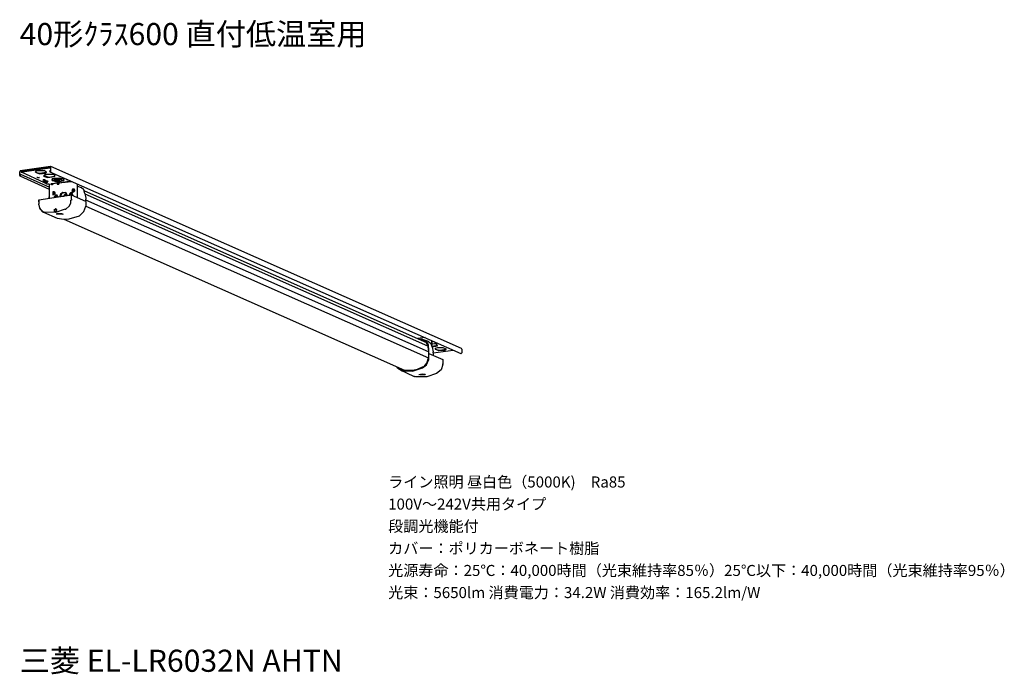
# Model space of a CAD drawing. Extents: x 0 to 134, y 10 to 98.
import ezdxf

# ---------------------------------------------------------------- set-up
doc = ezdxf.new("R2010")
doc.units = 0
doc.header["$MEASUREMENT"] = 0
doc.layers.get('0').update_dxf_attribs({"linetype": 'CONTINUOUS'})
doc.styles.get("Standard").update_dxf_attribs({"font": 'txt', "bigfont": 'BIGFONT.SHX'})

msp = doc.modelspace()

# ---------------------------------------------------------------- linework, layer by layer
for p, q in [((0.065, 77.952), (0, 77.822)), ((0.065, 77.887), (0, 77.822)), ((0, 77.302), (0, 77.822)), ((4.16, 78.538), (0.065, 77.952)), ((4.16, 78.472), (0.065, 77.887)), ((0.065, 77.497), (0.13, 77.432)), ((0.065, 77.497), (0.13, 77.497)), ((0.13, 77.497), (4.03, 75.742)), ((0.13, 77.497), (0.13, 77.432)), ((0.325, 77.887), (0.195, 77.822)), ((0.195, 77.757), (0.195, 77.822)), ((0.325, 77.822), (0.195, 77.757)), ((0.195, 77.757), (0.26, 77.757)), ((3.38, 76.327), (0.26, 77.757)), ((4.095, 78.407), (0.325, 77.887)), ((0.325, 77.822), (4.095, 78.342)), ((0.325, 77.822), (0.325, 77.887)), ((2.34, 77.952), (2.145, 77.822)), ((2.145, 77.757), (2.145, 77.822)), ((2.145, 77.757), (2.665, 77.627)), ((2.145, 77.757), (2.665, 77.562)), ((3.38, 77.952), (2.34, 77.952)), ((2.665, 77.627), (3.575, 77.757)), ((2.665, 77.562), (3.51, 77.627)), ((3.64, 77.757), (3.38, 77.952)), ((3.51, 77.627), (3.64, 77.757)), ((3.575, 77.757), (3.64, 77.822)), ((4.095, 78.342), (4.095, 78.407)), ((4.225, 78.407), (4.095, 78.407)), ((4.225, 78.342), (4.095, 78.342)), ((4.095, 77.952), (4.16, 78.017)), ((4.095, 77.887), (4.095, 77.952)), ((4.095, 77.887), (4.225, 77.952)), ((4.095, 77.952), (4.095, 77.822)), ((4.095, 77.822), (59.87, 53.185)), ((4.095, 77.822), (4.225, 77.822)), ((4.225, 78.538), (4.16, 78.538)), ((4.225, 78.472), (4.16, 78.472)), ((4.16, 78.017), (4.225, 78.082)), ((59.935, 53.835), (4.225, 78.538)), ((4.225, 78.472), (4.225, 78.538)), ((4.225, 77.952), (4.225, 78.472)), ((4.225, 77.822), (4.225, 77.952)), ((0, 77.302), (0.065, 77.237)), ((0, 77.302), (0.13, 77.302)), ((0.13, 77.432), (0.065, 77.432)), ((0.065, 77.237), (0.13, 77.302)), ((4.03, 75.417), (0.065, 77.237)), ((0.13, 77.302), (0.13, 77.367)), ((2.405, 77.042), (2.34, 77.042)), ((2.405, 77.042), (2.665, 77.042)), ((2.47, 77.042), (2.47, 77.107)), ((2.47, 77.042), (2.6, 77.042)), ((2.6, 77.042), (2.665, 77.107)), ((3.38, 76.717), (3.185, 76.717)), ((3.25, 76.587), (3.185, 76.717)), ((3.315, 77.302), (3.25, 77.237)), ((3.25, 77.237), (3.77, 77.042)), ((3.51, 76.587), (3.25, 76.587)), ((3.25, 76.587), (3.445, 76.262)), ((3.51, 77.432), (3.315, 77.302)), ((3.315, 77.302), (3.965, 77.107)), ((3.51, 76.652), (3.38, 76.717)), ((3.51, 76.587), (3.38, 76.717)), ((3.64, 76.327), (3.445, 76.262)), ((4.55, 77.432), (3.51, 77.432)), ((3.51, 76.652), (3.77, 76.587)), ((3.575, 76.587), (3.51, 76.652)), ((3.51, 76.652), (3.575, 76.392)), ((3.51, 76.587), (3.575, 76.327)), ((3.575, 76.587), (3.51, 76.522)), ((3.51, 76.522), (3.77, 76.522)), ((3.51, 76.327), (3.705, 76.197)), ((3.575, 76.587), (3.705, 76.587)), ((3.575, 76.392), (3.77, 76.522)), ((3.575, 76.327), (3.77, 76.457)), ((3.705, 76.197), (3.9, 76.197)), ((3.77, 77.042), (4.745, 77.172)), ((3.77, 76.587), (3.835, 76.522)), ((3.77, 76.587), (3.77, 76.522)), ((3.835, 76.522), (3.77, 76.522)), ((3.835, 76.522), (3.77, 76.457)), ((3.9, 76.197), (4.03, 76.132)), ((3.965, 77.107), (4.745, 77.237)), ((4.03, 76.132), (4.29, 76.197)), ((4.29, 76.197), (4.355, 76.132)), ((4.485, 76.197), (4.29, 76.197)), ((4.42, 76.847), (4.355, 76.717)), ((4.355, 76.717), (4.55, 76.587)), ((5.461, 76.977), (4.42, 76.847)), ((4.745, 76.912), (4.42, 76.782)), ((4.42, 76.782), (4.55, 76.652)), ((4.485, 76.197), (4.55, 76.132)), ((4.485, 76.197), (4.55, 76.197)), ((4.81, 77.302), (4.55, 77.432)), ((4.615, 76.587), (4.55, 76.652)), ((4.68, 76.587), (4.55, 76.652)), ((4.68, 76.587), (4.55, 76.587)), ((5.07, 76.327), (4.55, 76.197)), ((5.07, 76.262), (4.55, 76.197)), ((4.55, 76.132), (4.55, 76.197)), ((4.745, 76.782), (4.615, 76.717)), ((4.615, 76.717), (4.68, 76.587)), ((4.615, 76.587), (4.745, 76.587)), ((5.07, 76.782), (4.68, 76.652)), ((4.68, 76.652), (5.005, 76.522)), ((4.68, 76.587), (5.005, 76.522)), ((4.81, 77.302), (4.745, 77.237)), ((4.745, 77.172), (4.81, 77.302)), ((5.59, 76.912), (4.745, 76.912)), ((5.655, 76.782), (4.745, 76.782)), ((4.745, 76.587), (4.875, 76.522)), ((5.07, 76.717), (4.94, 76.587)), ((5.005, 76.587), (4.94, 76.587)), ((5.395, 76.587), (5.005, 76.587)), ((5.005, 76.587), (5.005, 76.522)), ((5.07, 76.522), (5.005, 76.522)), ((5.655, 76.717), (5.07, 76.782)), ((5.33, 76.717), (5.07, 76.717)), ((5.07, 76.587), (5.07, 76.522)), ((5.135, 76.587), (5.07, 76.457)), ((5.33, 76.587), (5.07, 76.587)), ((5.33, 76.587), (5.07, 76.522)), ((5.33, 76.522), (5.07, 76.522)), ((5.33, 76.522), (5.07, 76.457)), ((5.33, 76.457), (5.07, 76.392)), ((5.33, 76.457), (5.07, 76.457)), ((5.33, 76.392), (5.07, 76.327)), ((5.33, 76.392), (5.07, 76.392)), ((5.265, 76.392), (5.07, 76.327)), ((5.07, 76.392), (5.135, 76.392)), ((5.33, 76.327), (5.07, 76.327)), ((5.33, 76.327), (5.07, 76.262)), ((5.135, 76.327), (5.07, 76.197)), ((5.07, 76.327), (5.07, 76.262)), ((5.07, 76.327), (5.135, 76.327)), ((5.33, 76.262), (5.07, 76.262)), ((5.265, 76.262), (5.07, 76.262)), ((5.07, 76.262), (5.07, 76.197)), ((5.33, 76.197), (5.07, 76.197)), ((5.07, 76.132), (5.33, 76.197)), ((5.135, 76.197), (5.07, 76.197)), ((5.33, 76.132), (5.07, 76.197)), ((5.07, 76.197), (5.07, 76.132)), ((5.33, 76.587), (5.135, 76.587)), ((5.33, 76.522), (5.135, 76.587)), ((5.33, 76.392), (5.135, 76.392)), ((5.33, 76.262), (5.135, 76.327)), ((5.33, 76.327), (5.135, 76.327)), ((5.33, 76.197), (5.135, 76.197)), ((5.265, 76.392), (5.33, 76.327)), ((5.265, 76.262), (5.33, 76.262)), ((5.461, 76.587), (5.33, 76.717)), ((5.33, 76.327), (6.956, 76.587)), ((5.33, 76.522), (5.655, 76.587)), ((5.33, 76.522), (5.395, 76.522)), ((5.33, 76.327), (7.021, 76.522)), ((5.33, 76.522), (5.461, 76.522)), ((5.33, 76.522), (5.33, 76.457)), ((5.33, 76.327), (5.33, 76.392)), ((5.33, 76.262), (5.33, 76.197)), ((5.33, 76.197), (5.33, 76.132)), ((5.461, 76.587), (5.395, 76.587)), ((5.395, 76.522), (5.395, 76.587)), ((6.046, 76.782), (5.461, 76.977)), ((5.461, 76.522), (5.72, 76.587)), ((5.525, 76.522), (5.655, 76.587)), ((5.85, 76.847), (5.59, 76.912)), ((5.785, 76.717), (5.655, 76.782)), ((5.72, 76.587), (5.655, 76.717)), ((5.655, 76.587), (5.72, 76.587)), ((5.72, 76.587), (5.785, 76.717)), ((5.72, 76.587), (5.85, 76.652)), ((5.72, 76.587), (5.981, 76.652)), ((5.915, 76.652), (5.785, 76.587)), ((5.785, 76.587), (5.85, 76.652)), ((5.981, 76.717), (5.85, 76.847)), ((5.915, 76.652), (5.981, 76.717)), ((5.981, 76.652), (6.046, 76.782)), ((6.305, 76.847), (6.37, 76.782)), ((6.37, 76.782), (6.435, 76.717)), ((6.435, 76.717), (6.566, 76.782)), ((7.865, 74.312), (7.865, 76.197)), ((4.03, 74.247), (4.03, 76.132)), ((4.355, 76.067), (4.355, 76.132)), ((4.355, 76.067), (4.55, 76.132)), ((4.485, 75.092), (4.485, 74.702)), ((4.68, 75.092), (4.485, 75.092)), ((4.68, 75.092), (4.485, 74.962)), ((4.485, 74.962), (4.485, 74.702)), ((4.485, 74.702), (4.81, 74.832)), ((4.615, 74.962), (4.615, 74.897)), ((4.68, 74.962), (4.615, 74.962)), ((4.615, 74.897), (4.615, 74.832)), ((4.81, 74.897), (4.615, 74.897)), ((4.68, 74.767), (4.615, 74.832)), ((4.68, 75.092), (4.745, 75.092)), ((4.81, 75.027), (4.68, 74.962)), ((4.68, 74.897), (4.81, 74.962)), ((4.81, 74.832), (4.745, 75.092)), ((4.81, 74.832), (4.81, 74.897)), ((5.07, 76.132), (5.33, 76.132)), ((5.85, 75.027), (5.525, 74.767)), ((5.72, 74.897), (5.525, 74.507)), ((6.175, 75.027), (5.72, 74.897)), ((6.305, 74.962), (5.85, 75.027)), ((6.37, 74.832), (6.24, 74.767)), ((6.435, 74.637), (6.305, 74.962)), ((6.89, 74.962), (6.695, 74.637)), ((6.825, 74.897), (6.695, 74.637)), ((7.021, 74.897), (6.825, 74.897)), ((7.021, 74.962), (6.89, 74.962)), ((6.89, 74.832), (6.956, 74.832)), ((6.89, 74.832), (7.021, 74.702)), ((6.956, 74.832), (6.956, 74.637)), ((7.15, 74.897), (7.021, 74.962)), ((7.15, 74.832), (7.021, 74.897)), ((7.15, 75.482), (7.086, 75.157)), ((7.086, 75.157), (7.345, 75.092)), ((7.215, 74.637), (7.086, 74.897)), ((7.215, 75.482), (7.15, 75.092)), ((7.345, 75.482), (7.15, 75.482)), ((7.15, 75.092), (7.215, 75.092)), ((7.215, 74.637), (7.15, 74.897)), ((7.15, 74.637), (7.15, 74.832)), ((7.41, 75.482), (7.215, 75.482)), ((7.215, 75.092), (7.28, 75.092)), ((7.345, 75.417), (7.28, 75.352)), ((7.28, 75.287), (7.28, 75.352)), ((7.28, 75.287), (7.28, 75.157)), ((7.28, 75.287), (7.476, 75.287)), ((7.28, 75.157), (7.345, 75.092)), ((7.345, 75.482), (7.41, 75.482)), ((7.476, 75.417), (7.345, 75.417)), ((7.345, 75.352), (7.345, 75.287)), ((7.345, 75.352), (7.41, 75.352)), ((7.345, 75.092), (7.476, 75.222)), ((7.476, 75.222), (7.41, 75.482)), ((7.41, 75.352), (7.476, 75.352)), ((7.476, 75.287), (7.476, 75.352)), ((7.476, 75.222), (7.476, 75.287)), ((7.865, 75.872), (8.32, 75.677)), ((8.711, 75.352), (8.32, 75.677)), ((8.84, 74.897), (8.711, 75.352)), ((8.775, 75.222), (55.19, 54.68)), ((8.84, 74.897), (8.971, 74.247)), ((2.6, 73.987), (2.535, 73.987)), ((2.535, 73.987), (2.6, 73.467)), ((7.021, 74.637), (2.6, 73.987)), ((2.6, 73.987), (2.6, 73.467)), ((3.965, 74.182), (4.03, 74.507)), ((4.03, 74.507), (4.03, 74.637)), ((4.485, 74.702), (4.55, 74.702)), ((4.68, 74.702), (4.68, 74.767)), ((4.875, 74.637), (4.68, 74.312)), ((4.875, 74.637), (4.68, 74.442)), ((4.68, 74.442), (4.68, 74.312)), ((4.81, 74.312), (4.81, 74.377)), ((5.135, 74.507), (4.875, 74.637)), ((5.07, 74.637), (4.875, 74.637)), ((4.875, 74.377), (4.875, 74.507)), ((4.875, 74.377), (4.94, 74.507)), ((4.94, 74.507), (4.875, 74.507)), ((4.875, 74.312), (4.875, 74.377)), ((4.94, 74.377), (5.07, 74.442)), ((5.2, 74.377), (5.07, 74.637)), ((5.135, 74.377), (5.135, 74.507)), ((5.525, 74.767), (5.461, 74.507)), ((5.461, 74.507), (5.461, 74.442)), ((5.525, 74.442), (5.525, 74.507)), ((5.525, 74.507), (5.981, 74.507)), ((5.981, 74.507), (5.525, 74.442)), ((5.525, 74.507), (5.525, 74.442)), ((5.59, 74.442), (5.525, 74.442)), ((6.046, 74.507), (5.59, 74.442)), ((5.981, 74.507), (6.046, 74.637)), ((5.981, 74.507), (6.11, 74.637)), ((6.11, 74.572), (6.045, 74.507)), ((6.24, 74.767), (6.046, 74.637)), ((6.11, 74.572), (6.24, 74.767)), ((6.24, 74.767), (6.11, 74.637)), ((6.435, 74.637), (6.175, 74.767)), ((6.435, 74.572), (6.435, 74.637)), ((6.695, 74.637), (6.695, 74.572)), ((6.76, 74.637), (6.76, 74.702)), ((6.89, 74.637), (6.76, 74.702)), ((6.89, 74.702), (6.76, 74.702)), ((6.76, 73.207), (6.956, 73.597)), ((6.89, 74.702), (6.89, 74.767)), ((6.89, 74.702), (6.956, 74.637)), ((6.956, 74.637), (6.89, 74.637)), ((6.956, 74.702), (7.021, 74.637)), ((6.956, 73.597), (6.956, 73.987)), ((7.021, 73.987), (6.956, 73.987)), ((8.971, 73.792), (7.021, 74.637)), ((7.021, 74.117), (7.021, 74.637)), ((7.021, 74.117), (7.021, 73.987)), ((7.215, 74.637), (7.215, 74.572)), ((55.384, 54.16), (8.905, 74.767)), ((8.971, 74.247), (8.971, 74.117)), ((8.971, 73.792), (8.971, 74.117)), ((55.449, 53.38), (8.971, 73.987)), ((8.971, 73.792), (8.971, 73.142)), ((2.6, 73.337), (2.6, 73.467)), ((2.6, 73.337), (2.73, 72.817)), ((2.6, 73.337), (2.665, 72.882)), ((2.665, 72.882), (3.055, 72.427)), ((2.73, 72.817), (3.12, 72.427)), ((3.055, 72.427), (3.25, 72.362)), ((3.12, 72.427), (3.38, 72.362)), ((3.12, 72.362), (3.12, 72.427)), ((3.12, 72.362), (3.185, 72.362)), ((3.25, 72.362), (5.07, 71.517)), ((4.875, 72.297), (3.38, 72.362)), ((4.68, 72.687), (4.81, 72.752)), ((4.68, 72.687), (4.68, 72.622)), ((4.68, 72.622), (4.68, 72.492)), ((4.81, 72.362), (4.68, 72.492)), ((4.745, 72.557), (4.875, 72.752)), ((4.745, 72.492), (4.745, 72.557)), ((4.745, 72.427), (4.745, 72.492)), ((4.745, 72.427), (4.81, 72.362)), ((4.81, 72.752), (4.875, 72.817)), ((4.81, 72.362), (4.81, 72.427)), ((4.81, 72.427), (4.875, 72.427)), ((4.94, 72.817), (4.875, 72.817)), ((6.175, 72.752), (4.875, 72.297)), ((4.94, 72.752), (4.875, 72.752)), ((5.005, 72.557), (4.875, 72.427)), ((4.94, 72.817), (5.005, 72.687)), ((4.94, 72.752), (4.94, 72.427)), ((5.2, 72.167), (4.94, 72.037)), ((5.005, 72.687), (5.005, 72.557)), ((5.785, 72.102), (5.2, 72.167)), ((6.175, 72.752), (6.24, 72.752)), ((6.24, 72.752), (6.76, 73.207)), ((8.126, 71.842), (8.711, 72.427)), ((8.711, 72.427), (8.971, 73.142)), ((8.971, 73.142), (55.449, 52.6)), ((5.07, 72.102), (5.005, 72.102)), ((5.07, 72.102), (5.785, 72.102)), ((5.07, 71.517), (5.981, 71.387)), ((5.85, 72.037), (5.785, 72.102)), ((5.85, 72.102), (5.85, 72.037)), ((5.981, 71.387), (6.695, 71.452)), ((5.981, 71.387), (52.199, 50.91)), ((6.695, 71.452), (8.126, 71.842)), ((54.994, 55.33), (54.019, 55.2)), ((54.409, 55.07), (54.279, 55.07)), ((54.539, 55.135), (54.409, 55.07)), ((55.06, 54.875), (54.409, 55.005)), ((55.19, 54.875), (54.539, 55.135)), ((55.449, 54.81), (54.929, 55.005)), ((55.32, 54.29), (55.06, 54.875)), ((55.449, 54.29), (55.19, 54.875)), ((55.514, 54.745), (55.449, 54.81)), ((55.449, 54.81), (55.775, 54.55)), ((55.904, 54.94), (55.904, 54.29)), ((55.904, 54.16), (55.904, 54.875)), ((55.32, 54.29), (55.449, 53.51)), ((55.514, 53.64), (55.449, 54.29)), ((55.449, 53.445), (55.449, 53.51)), ((55.449, 53.445), (55.449, 52.6)), ((55.514, 54.745), (55.58, 54.68)), ((55.514, 53.51), (55.514, 53.64)), ((55.514, 52.6), (55.514, 53.51)), ((55.775, 54.55), (55.969, 54.03)), ((55.904, 54.485), (55.969, 54.485)), ((55.969, 54.16), (55.904, 54.16)), ((56.555, 54.42), (55.969, 54.485)), ((55.969, 54.16), (56.685, 54.29)), ((55.969, 54.095), (56.685, 54.225)), ((55.969, 54.03), (56.1, 53.38)), ((56.1, 53.25), (58.83, 53.64)), ((56.295, 54.68), (56.23, 54.745)), ((56.295, 54.68), (56.425, 54.615)), ((56.685, 53.965), (56.36, 53.835)), ((56.425, 53.77), (56.36, 53.835)), ((56.36, 53.835), (56.36, 53.77)), ((56.36, 53.77), (56.88, 53.575)), ((56.425, 54.615), (56.489, 54.68)), ((56.425, 53.77), (56.944, 53.64)), ((56.685, 54.225), (56.555, 54.42)), ((56.685, 54.29), (56.685, 54.355)), ((57.465, 53.965), (56.685, 53.965)), ((56.88, 53.575), (57.725, 53.64)), ((56.944, 53.64), (57.855, 53.77)), ((57.855, 53.77), (57.465, 53.965)), ((57.725, 53.64), (57.855, 53.77)), ((57.855, 53.77), (57.855, 53.835)), ((60, 53.77), (59.935, 53.835)), ((60, 53.77), (60, 53.25)), ((55.19, 51.625), (55.514, 52.34)), ((55.255, 51.885), (55.449, 52.6)), ((55.514, 53.185), (57.4, 52.34)), ((55.514, 52.34), (55.514, 52.6)), ((56.1, 53.25), (56.1, 53.38)), ((56.1, 53.25), (56.1, 53.315)), ((56.1, 53.25), (56.1, 52.99)), ((57.4, 52.34), (57.4, 51.755)), ((59.87, 53.185), (60, 53.25)), ((51.289, 51.17), (51.159, 51.365)), ((51.289, 51.17), (51.874, 50.845)), ((51.354, 51.3), (51.419, 51.17)), ((51.419, 51.17), (51.874, 50.91)), ((53.499, 50.065), (51.679, 50.91)), ((51.874, 50.91), (53.304, 50.91)), ((51.874, 50.845), (53.304, 50.78)), ((53.304, 50.78), (54.67, 51.235)), ((53.304, 50.91), (53.954, 51.04)), ((53.954, 51.04), (54.67, 51.365)), ((54.67, 51.235), (55.19, 51.625)), ((54.67, 51.365), (54.864, 51.43)), ((54.864, 51.43), (55.255, 51.885)), ((57.205, 50.975), (56.555, 50.455)), ((57.4, 51.69), (57.205, 50.975)), ((57.4, 51.69), (57.4, 51.755)), ((53.565, 50.065), (53.499, 50.065)), ((53.695, 50), (53.499, 50.065)), ((53.565, 50.065), (53.63, 50.065)), ((55.255, 50), (53.694, 50)), ((54.605, 50.39), (54.15, 50.26)), ((54.279, 50.325), (54.994, 50.325)), ((54.994, 50.325), (54.605, 50.39)), ((54.8, 50.325), (54.8, 50.26)), ((54.929, 50.26), (54.929, 50.325)), ((55.06, 50.26), (54.994, 50.325)), ((56.555, 50.455), (55.255, 50))]:
    msp.add_line(p, q)

# ---------------------------------------------------------------- texts
for s, height, p in [('40形ｸﾗｽ600 直付低温室用', 3, (0, 95)), ('ライン照明 昼白色（5000K)\u3000Ra85', 1.5, (50, 35)), ('100V～242V共用タイプ', 1.5, (50, 32)), ('段調光機能付', 1.5, (50, 29)), ('カバー：ポリカーボネート樹脂', 1.5, (50, 26)), ('光源寿命：25℃：40,000時間（光束維持率85％）25℃以下：40,000時間（光束維持率95％）', 1.5, (50, 23)), ('光束：5650lm 消費電力：34.2W 消費効率：165.2lm/W', 1.5, (50, 20)), ('三菱 EL-LR6032N AHTN', 3, (0, 10))]:
    msp.add_text(s, height=height).set_placement(p)

doc.saveas('drawing.dxf')
